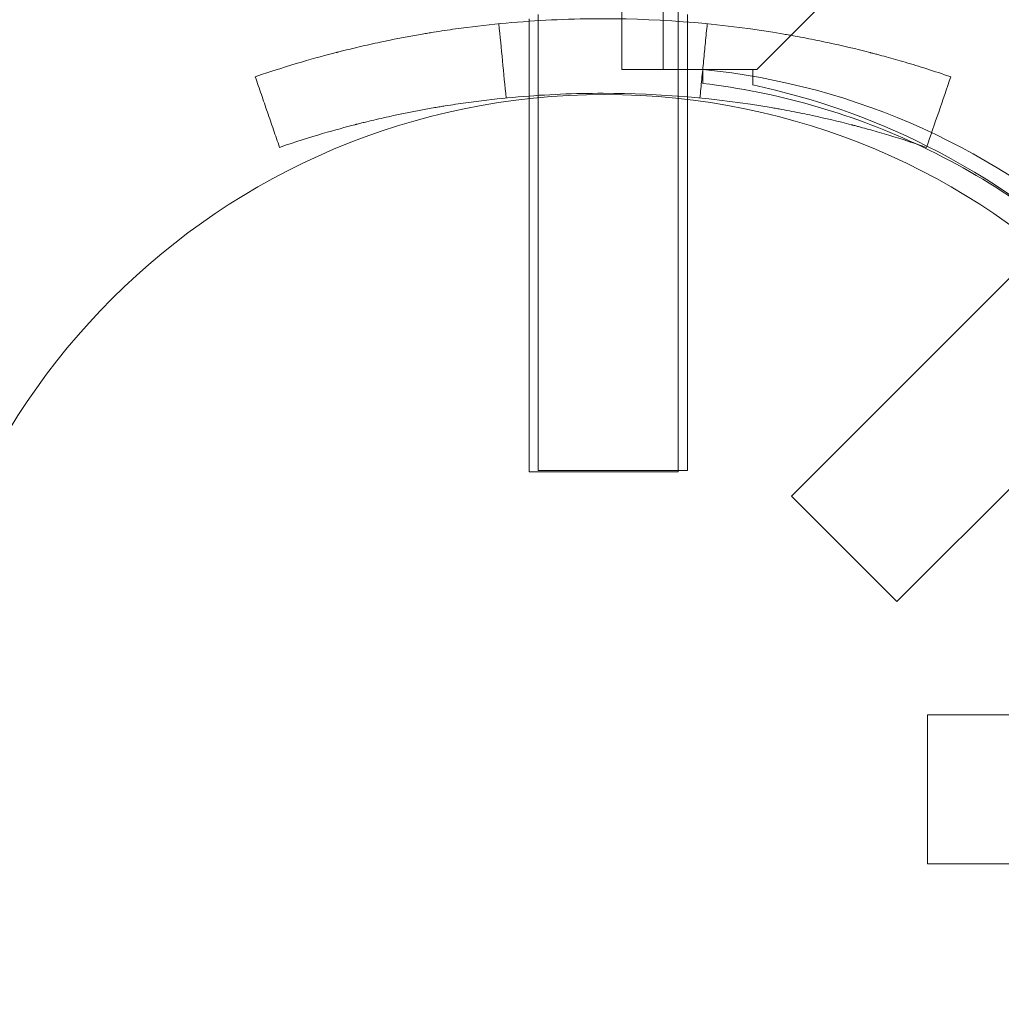
# Model space of a CAD drawing. Extents: x -203 to 476, y 0 to 436.
# Drawn here: x 187 to 190, y 149 to 152 of the extents above; entities that cross this region are included whole.
import ezdxf

# ---------------------------------------------------------------- set-up
doc = ezdxf.new("R2010")
doc.units = 0
doc.header["$MEASUREMENT"] = 0
doc.header["$PDMODE"] = 64
doc.styles.get("Standard").update_dxf_attribs({"font": 'Helvetica LT 57 Condensed_0.ttf'})
doc.dimstyles.new('FEET-METERS', dxfattribs={"dimtxt": 12, "dimasz": 7, "dimexe": 3, "dimexo": 3, "dimgap": 3, "dimtad": 0, "dimdec": 1, "dimzin": 3, "dimdsep": 46, "dimlunit": 4, "dimtxsty": 'Standard', "dimcen": 0.09, "dimadec": 0, "dimazin": 0, "dimtfac": 2, "dimtdec": 1, "dimtofl": 0, "dimtmove": 0, "dimatfit": 3, "dimfxl": 1, "dimfrac": 2, "dimtolj": 1, "dimtzin": 3, "dimarcsym": 0})

# ---------------------------------------------------------------- blocks, each defined once
blk = doc.blocks.new('*D137')
at = {"color": 0, "lineweight": -2, "transparency": 16777216}
for p, q in [((9.8718, 119.8431), (9.8718, 420.2148)), ((427.0908, 121.3611), (427.0908, 420.2148)), ((16.8718, 417.2148), (91.461, 417.2148)), ((420.0908, 417.2148), (193.4778, 417.2148))]:
    blk.add_line(p, q, dxfattribs=at)
at = {"color": 0, "lineweight": 0, "transparency": 16777216}
for points in [[(16.8718, 418.3815), (16.8718, 416.0482), (9.8718, 417.2148)], [(420.0908, 418.3815), (420.0908, 416.0482), (427.0908, 417.2148)]]:
    blk.add_solid(points, dxfattribs=at)
at = {"layer": 'DEFPOINTS', "color": 0, "lineweight": 0, "transparency": 16777216}
for p in [(9.8718, 417.2148), (427.0908, 118.3611), (9.8718, 116.8431)]:
    blk.add_point(p, dxfattribs=at)
at = {"color": 0, "lineweight": 0, "transparency": 16777216, "insert": (142.4694, 417.2148), "char_height": 12, "attachment_point": 5}
blk.add_mtext('\\A1;34\'-9" [10.6M]', dxfattribs=at)
blk = doc.blocks.new('*D138')
at = {"color": 0, "lineweight": -2, "transparency": 16777216}
for p, q in [((283.1008, 353.7419), (-44.3732, 353.7419)), ((-41.3732, 346.7419), (-41.3732, 199.1623)), ((-41.3732, 18.7863), (-41.3732, 105.2968)), ((296.4533, 11.7863), (-44.3732, 11.7863))]:
    blk.add_line(p, q, dxfattribs=at)
at = {"color": 0, "lineweight": 0, "transparency": 16777216}
for points in [[(-42.5398, 346.7419), (-40.2065, 346.7419), (-41.3732, 353.7419)], [(-42.5398, 18.7863), (-40.2065, 18.7863), (-41.3732, 11.7863)]]:
    blk.add_solid(points, dxfattribs=at)
at = {"layer": 'DEFPOINTS', "color": 0, "lineweight": 0, "transparency": 16777216}
for p in [(286.1008, 353.7419), (-41.3732, 11.7863), (299.4533, 11.7863)]:
    blk.add_point(p, dxfattribs=at)
at = {"color": 0, "lineweight": 0, "transparency": 16777216, "insert": (-41.3732, 152.2295), "char_height": 12, "attachment_point": 5, "rotation": 90}
blk.add_mtext('\\A1;28\'-6" [8.7M]', dxfattribs=at)
blk = doc.blocks.new('new block')
at = {"color": 0, "linetype": 'Continuous', "lineweight": 0}
for p, q in [((188.8669, 183.9434), (188.867, 151.5634)), ((188.763, 151.5634), (188.763, 154.1483)), ((189.1025, 151.5634), (189.3525, 151.8134)), ((188.9051, 150.5515), (188.9051, 151.8015)), ((188.5301, 151.6844), (188.5301, 151.6909)), ((188.5301, 151.4965), (188.5301, 151.6844)), ((188.5534, 151.686), (188.5534, 151.7016)), ((188.5534, 151.4981), (188.5534, 151.686)), ((188.9284, 151.6825), (188.9284, 151.7016)), ((188.9284, 151.4944), (188.9284, 151.6825)), ((188.967, 151.5634), (188.763, 151.5634)), ((189.0925, 151.5634), (188.967, 151.5634)), ((188.967, 151.5282), (188.967, 151.5634)), ((189.0925, 151.5242), (189.0925, 151.5634)), ((189.0925, 151.5634), (189.1025, 151.5634)), ((188.5301, 151.4897), (188.5301, 151.4965)), ((188.5301, 150.5515), (188.5301, 151.4897)), ((188.5534, 151.4921), (188.5534, 151.4981)), ((188.5534, 150.5546), (188.5534, 151.4921)), ((188.9284, 151.4875), (188.9284, 151.4944)), ((188.9284, 150.5546), (188.9284, 151.4875)), ((189.8145, 151.1155), (189.1897, 150.4907)), ((190.0803, 150.851), (189.4548, 150.2255)), ((188.5301, 150.5515), (188.9051, 150.5515)), ((188.5534, 150.5546), (188.9284, 150.5546)), ((189.1897, 150.4907), (189.4548, 150.2255)), ((189.5313, 149.9409), (189.5313, 149.5659)), ((189.5313, 149.9409), (190.4596, 149.9409)), ((189.5313, 149.5659), (190.4603, 149.5659))]:
    blk.add_line(p, q, dxfattribs=at)
blk.add_circle((188.72, 149.75), 1.75, dxfattribs=at)
blk.add_circle((188.72, 149.75), 1.75, dxfattribs=at)
for centre, radius, start, end in [((188.7906, 149.8056), 1.7666, 10.5288, 84.2701), ((188.7594, 149.7761), 1.7644, 65.1266, 83.242), ((188.7175, 149.7535), 1.81, 63.3167, 78.0446), ((188.7594, 149.7761), 1.7644, 45.2525, 65.1266), ((188.7175, 149.7535), 1.81, 28.9071, 63.3167)]:
    blk.add_arc(centre, radius, start, end, dxfattribs=at)
for points, knots in [([(189.5902, 151.5448), (189.5479, 151.5594), (189.5096, 151.5713), (189.4587, 151.5864), (189.4427, 151.5909), (189.4205, 151.597), (189.4134, 151.5989), (189.4031, 151.6016), (189.3997, 151.6025), (189.3948, 151.6038), (189.3931, 151.6042), (189.3907, 151.6049), (189.3899, 151.6051), (189.3887, 151.6054), (189.3883, 151.6055), (189.3875, 151.6057), (189.3873, 151.6058), (189.3525, 151.6147), (189.3174, 151.6231), (189.2633, 151.6347), (189.2451, 151.6384), (189.2174, 151.6438), (189.2081, 151.6455), (189.194, 151.6481), (189.1894, 151.6489), (189.1799, 151.6506), (189.1751, 151.6514), (189.0225, 151.6776), (188.8703, 151.6909), (188.6391, 151.6909), (188.5626, 151.6876), (188.4488, 151.6778), (188.4111, 151.6738), (188.3549, 151.6666), (188.3362, 151.664), (188.3083, 151.6598), (188.299, 151.6583), (188.285, 151.6561), (188.2804, 151.6553), (188.2711, 151.6538), (188.2667, 151.653), (188.2234, 151.6456), (188.1862, 151.6384), (188.1321, 151.6267), (188.1144, 151.6227), (188.0883, 151.6165), (188.0796, 151.6144), (188.0668, 151.6113), (188.0625, 151.6102), (188.0562, 151.6086), (188.0541, 151.6081), (188.0509, 151.6073), (188.0498, 151.607), (188.0482, 151.6066), (188.0477, 151.6064), (188.0467, 151.6062), (188.046, 151.606), (187.9971, 151.5934), (187.9287, 151.5746), (187.8421, 151.5448)], [0, 0, 0, 0, 0.0625, 0.0625, 0.09375, 0.09375, 0.109375, 0.109375, 0.117188, 0.117188, 0.121094, 0.121094, 0.123047, 0.123047, 0.124023, 0.124023, 0.125, 0.125, 0.1875, 0.1875, 0.21875, 0.21875, 0.234375, 0.234375, 0.242188, 0.242188, 0.25, 0.25, 0.5, 0.5, 0.625, 0.625, 0.6875, 0.6875, 0.71875, 0.71875, 0.734375, 0.734375, 0.742188, 0.742188, 0.75, 0.75, 0.8125, 0.8125, 0.84375, 0.84375, 0.859375, 0.859375, 0.867188, 0.867188, 0.871094, 0.871094, 0.873047, 0.873047, 0.874023, 0.874023, 0.875, 0.875, 1, 1, 1, 1]), ([(189.5292, 151.3675), (189.4899, 151.381), (189.4543, 151.3922), (189.4069, 151.4062), (189.3921, 151.4103), (189.3714, 151.416), (189.3614, 151.4187), (189.3505, 151.4216), (189.3452, 151.423), (189.3425, 151.4237), (189.3412, 151.424), (189.3407, 151.4241), (189.3403, 151.4242), (189.3402, 151.4243), (189.3081, 151.4325), (189.2754, 151.4403), (189.2251, 151.4511), (189.1997, 151.4563), (189.1694, 151.462), (189.1542, 151.4647), (189.1476, 151.4659), (189.1432, 151.4667), (189.141, 151.467), (189.0011, 151.491), (188.8595, 151.5034), (188.6445, 151.5034), (188.5733, 151.5003), (188.4675, 151.4913), (188.4324, 151.4875), (188.3801, 151.4808), (188.354, 151.4771), (188.3237, 151.4724), (188.3086, 151.47), (188.3022, 151.4689), (188.2979, 151.4682), (188.2958, 151.4678), (188.2578, 151.4613), (188.2232, 151.4545), (188.1729, 151.4437), (188.1482, 151.4381), (188.12, 151.4313), (188.1062, 151.4278), (188.0993, 151.4261), (188.0958, 151.4252), (188.0941, 151.4248), (188.0934, 151.4246), (188.0929, 151.4245), (188.0926, 151.4244), (188.0698, 151.4185), (188.0427, 151.4112), (187.9794, 151.3926), (187.9434, 151.3813), (187.9031, 151.3675)], [0, 0, 0, 0, 0.0625, 0.0625, 0.09375, 0.09375, 0.109375, 0.117187, 0.121094, 0.123047, 0.124023, 0.124512, 0.124512, 0.125, 0.125, 0.1875, 0.1875, 0.21875, 0.234375, 0.242187, 0.246094, 0.246094, 0.25, 0.25, 0.5, 0.5, 0.625, 0.625, 0.6875, 0.6875, 0.71875, 0.734375, 0.742187, 0.746094, 0.746094, 0.75, 0.75, 0.8125, 0.8125, 0.84375, 0.859375, 0.867187, 0.871094, 0.873047, 0.874023, 0.874512, 0.874512, 0.875, 0.875, 0.9375, 0.9375, 1, 1, 1, 1])]:
    blk.add_open_spline(points, degree=3, knots=knots, dxfattribs=at)
for points, degree in [([(188.4543, 151.6781), (188.4604, 151.6159), (188.4665, 151.5537), (188.4726, 151.4915)], 3), ([(188.978, 151.6781), (188.9597, 151.4915)], 1), ([(187.8421, 151.5448), (187.9031, 151.3675)], 1), ([(189.5902, 151.5448), (189.5699, 151.4857), (189.5496, 151.4266), (189.5292, 151.3675)], 3)]:
    blk.add_open_spline(points, degree=degree, dxfattribs=at)
blk = doc.blocks.new('B311296r0')
at = {"lineweight": 0}
blk.add_blockref('new block', (439.7194, 361.1972), dxfattribs=at)

msp = doc.modelspace()

# ---------------------------------------------------------------- block references
at = {"lineweight": 0}
msp.add_blockref('B311296r0', (-439.7194, -361.1972), dxfattribs=at)

# ---------------------------------------------------------------- dimensions: what is measured, and where the dimension line sits
dim = msp.add_linear_dim(base=(9.8718, 417.2148), p1=(427.0908, 118.3611), p2=(9.8718, 116.8431), dimstyle='FEET-METERS', dxfattribs=at)
dim.commit()
dim.dimension.update_dxf_attribs({"geometry": '*D137', "text_midpoint": (142.4694, 417.2148), "dimtype": 160})
dim = msp.add_linear_dim(base=(-41.3732, 11.7863), p1=(286.1008, 353.7419), p2=(299.4533, 11.7863), angle=90, dimstyle='FEET-METERS', dxfattribs=at)
dim.commit()
dim.dimension.update_dxf_attribs({"geometry": '*D138', "text_midpoint": (-41.3732, 152.2295), "dimtype": 160})

doc.saveas('drawing.dxf')
